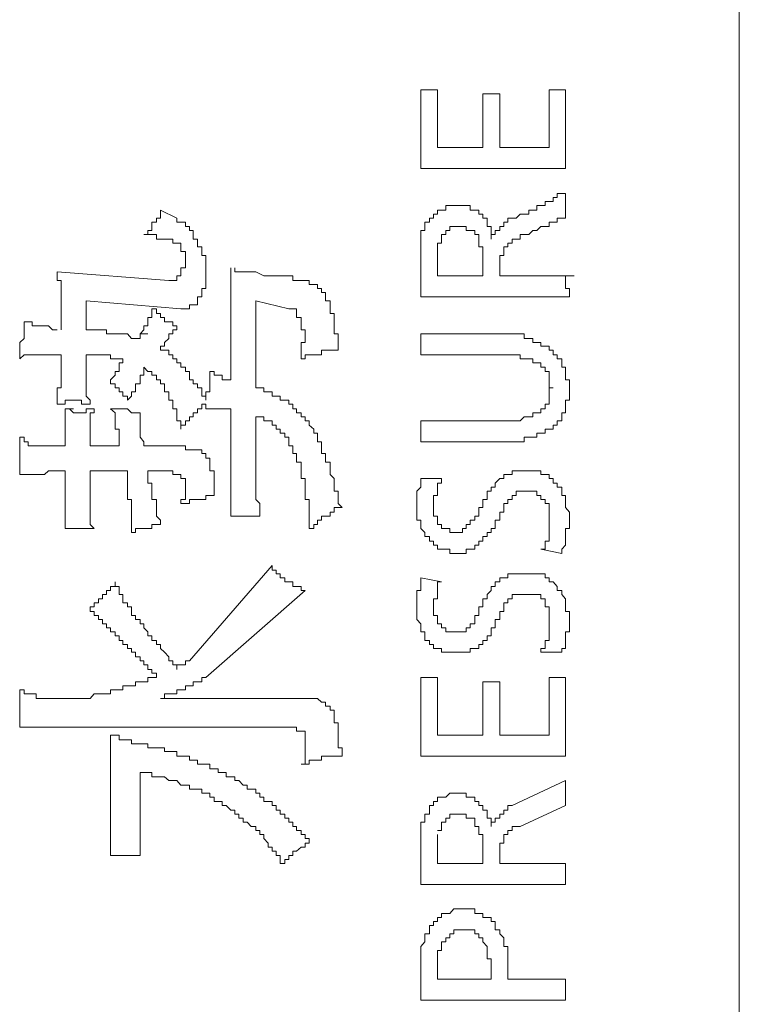
# Model space of a CAD drawing. Units: inches. Extents: x -797 to 1412, y -1307 to 265.
# Drawn here: x -605 to -594, y -595 to -581 of the extents above; entities that cross this region are included whole.
import ezdxf

# ---------------------------------------------------------------- set-up
doc = ezdxf.new("R2010")
doc.units = ezdxf.units.IN
doc.header["$MEASUREMENT"] = 0
doc.layers.add('图层 1', color=7, linetype='Continuous')

msp = doc.modelspace()

# ---------------------------------------------------------------- linework, layer by layer
at = {"layer": '图层 1', "color": 7, "lineweight": 9}
for points in [[(-594.106, -610.307), (-594.106, -386.364)], [(-598.944, -581.582), (-598.693, -581.582)], [(-598.944, -582.781), (-598.944, -581.582)], [(-598.693, -581.582), (-598.693, -582.462)], [(-598.004, -582.462), (-598.004, -581.643)], [(-598.004, -581.643), (-597.745, -581.643)], [(-597.745, -581.643), (-597.745, -582.462)], [(-596.995, -581.582), (-596.745, -581.582)], [(-596.995, -582.462), (-596.995, -581.582)], [(-596.745, -581.582), (-596.745, -582.781)], [(-598.693, -582.462), (-598.004, -582.462)], [(-597.745, -582.462), (-596.995, -582.462)], [(-596.745, -582.781), (-598.944, -582.781)], [(-597.124, -583.341), (-597.055, -583.341), (-597.055, -583.281), (-596.995, -583.281), (-596.934, -583.281), (-596.934, -583.221), (-596.874, -583.221), (-596.874, -583.16), (-596.805, -583.16)], [(-596.745, -583.16), (-596.805, -583.16)], [(-596.745, -583.531), (-596.745, -583.16)], [(-603.152, -583.781), (-603.091, -583.781), (-603.091, -583.721), (-603.031, -583.721), (-603.031, -583.661), (-603.031, -583.592), (-602.962, -583.592), (-602.962, -583.531), (-602.902, -583.531), (-602.902, -583.471), (-602.902, -583.41)], [(-602.652, -583.531), (-602.902, -583.41)], [(-598.504, -583.341), (-598.564, -583.341), (-598.564, -583.41), (-598.633, -583.41), (-598.693, -583.41), (-598.693, -583.471)], [(-598.504, -583.341), (-598.374, -583.341)], [(-598.443, -583.341), (-598.504, -583.341)], [(-598.374, -583.341), (-598.443, -583.341)], [(-598.314, -583.341), (-598.374, -583.341)], [(-598.254, -583.341), (-598.314, -583.341)], [(-598.193, -583.41), (-598.193, -583.341), (-598.254, -583.341)], [(-598.064, -583.471), (-598.064, -583.41), (-598.124, -583.41), (-598.193, -583.41)], [(-597.305, -583.471), (-597.305, -583.41), (-597.245, -583.41), (-597.184, -583.41), (-597.184, -583.341), (-597.124, -583.341)], [(-602.272, -584.73), (-602.272, -584.661), (-602.272, -584.6), (-602.212, -584.6), (-602.212, -584.54), (-602.212, -584.48), (-602.212, -584.411), (-602.212, -584.35), (-602.212, -584.29), (-602.212, -584.221), (-602.212, -584.161), (-602.212, -584.1), (-602.272, -584.1), (-602.272, -584.04), (-602.272, -583.971), (-602.341, -583.971), (-602.341, -583.911), (-602.341, -583.85), (-602.402, -583.85), (-602.402, -583.781), (-602.402, -583.721), (-602.462, -583.721), (-602.462, -583.661), (-602.522, -583.661), (-602.522, -583.592), (-602.591, -583.592), (-602.652, -583.592), (-602.652, -583.531)], [(-598.814, -583.592), (-598.883, -583.592), (-598.883, -583.661), (-598.883, -583.721), (-598.944, -583.721), (-598.944, -583.781)], [(-598.693, -583.471), (-598.754, -583.471), (-598.754, -583.531), (-598.814, -583.531), (-598.814, -583.592)], [(-597.935, -583.592), (-597.935, -583.531), (-598.004, -583.531), (-598.004, -583.471), (-598.064, -583.471)], [(-597.874, -583.721), (-597.874, -583.661), (-597.935, -583.661), (-597.935, -583.592)], [(-597.555, -583.531), (-597.624, -583.531), (-597.624, -583.592), (-597.685, -583.592), (-597.685, -583.661), (-597.745, -583.661)], [(-597.305, -583.471), (-597.374, -583.471), (-597.434, -583.471), (-597.495, -583.531), (-597.555, -583.531)], [(-596.745, -583.531), (-596.805, -583.531), (-596.874, -583.531), (-596.874, -583.592), (-596.934, -583.592), (-596.995, -583.592), (-596.995, -583.661), (-597.055, -583.661), (-597.124, -583.661)], [(-598.504, -583.721), (-598.564, -583.721), (-598.564, -583.781)], [(-598.443, -583.661), (-598.504, -583.661), (-598.504, -583.721)], [(-598.374, -583.661), (-598.443, -583.661)], [(-598.193, -583.721), (-598.254, -583.721), (-598.254, -583.661), (-598.314, -583.661), (-598.374, -583.661)], [(-598.064, -583.85), (-598.064, -583.781), (-598.124, -583.781), (-598.124, -583.721), (-598.193, -583.721)], [(-597.745, -583.661), (-597.745, -583.721), (-597.814, -583.721), (-597.814, -583.781), (-597.874, -583.781), (-597.874, -583.85)], [(-597.874, -583.85), (-597.874, -583.781), (-597.874, -583.721)], [(-597.434, -583.85), (-597.434, -583.781), (-597.374, -583.781), (-597.305, -583.781), (-597.245, -583.721), (-597.184, -583.721), (-597.124, -583.661)], [(-602.652, -583.911), (-602.712, -583.911), (-602.712, -583.85), (-602.772, -583.85), (-602.841, -583.85), (-602.902, -583.85), (-602.962, -583.85), (-602.962, -583.781), (-603.031, -583.781), (-603.091, -583.781), (-603.152, -583.781)], [(-598.944, -583.781), (-598.944, -583.85), (-598.944, -583.911), (-598.944, -583.971)], [(-598.633, -583.85), (-598.633, -583.911), (-598.693, -583.911)], [(-598.564, -583.781), (-598.633, -583.781), (-598.633, -583.85)], [(-598.004, -584.04), (-598.004, -583.971), (-598.064, -583.971), (-598.064, -583.911), (-598.064, -583.85)], [(-597.434, -583.85), (-597.495, -583.85), (-597.555, -583.85), (-597.555, -583.911), (-597.624, -583.911)], [(-602.772, -584.48), (-602.712, -584.48), (-602.652, -584.48), (-602.652, -584.411), (-602.591, -584.411), (-602.591, -584.35), (-602.591, -584.29), (-602.522, -584.29), (-602.522, -584.221), (-602.522, -584.161), (-602.522, -584.1), (-602.522, -584.04), (-602.591, -584.04), (-602.591, -583.971), (-602.591, -583.911), (-602.652, -583.911)], [(-598.944, -583.971), (-598.944, -584.04), (-598.944, -584.1)], [(-598.693, -583.911), (-598.693, -583.971), (-598.693, -584.04)], [(-598.693, -584.04), (-598.693, -584.1), (-598.693, -584.161)], [(-598.004, -584.29), (-598.004, -584.221), (-598.004, -584.161), (-598.004, -584.1), (-598.004, -584.04)], [(-597.624, -583.911), (-597.624, -583.971), (-597.685, -583.971), (-597.685, -584.04)], [(-597.685, -584.04), (-597.685, -584.1)], [(-598.944, -584.1), (-598.944, -584.161), (-598.944, -584.221)], [(-598.693, -584.161), (-598.693, -584.221), (-598.693, -584.29)], [(-597.685, -584.1), (-597.745, -584.1), (-597.745, -584.161)], [(-597.745, -584.161), (-597.745, -584.221)], [(-601.832, -584.79), (-601.832, -584.73), (-601.832, -584.661), (-601.832, -584.6), (-601.832, -584.54), (-601.832, -584.48), (-601.832, -584.411), (-601.832, -584.35), (-601.832, -584.29)], [(-601.772, -584.35), (-601.772, -584.29)], [(-598.944, -584.221), (-598.944, -584.29)], [(-598.944, -584.29), (-598.944, -584.73)], [(-598.693, -584.411), (-598.693, -584.29)], [(-598.004, -584.29), (-598.004, -584.411)], [(-597.745, -584.221), (-597.745, -584.29)], [(-597.745, -584.35), (-597.745, -584.29)], [(-602.772, -584.48), (-604.471, -584.35)], [(-604.411, -584.73), (-604.411, -584.661), (-604.411, -584.6), (-604.411, -584.54), (-604.411, -584.48), (-604.471, -584.48), (-604.471, -584.411), (-604.471, -584.35)], [(-601.712, -584.35), (-601.772, -584.35)], [(-601.643, -584.35), (-601.712, -584.35)], [(-601.522, -584.35), (-601.643, -584.35)], [(-601.453, -584.35), (-601.522, -584.35)], [(-601.332, -584.411), (-601.453, -584.35)], [(-601.203, -584.411), (-601.332, -584.411)], [(-601.013, -584.411), (-601.203, -584.411)], [(-600.703, -584.48), (-600.763, -584.48), (-600.832, -584.48), (-600.892, -584.48), (-600.892, -584.411), (-600.953, -584.411), (-601.013, -584.411)], [(-600.392, -584.73), (-600.392, -584.661), (-600.453, -584.661), (-600.453, -584.6), (-600.513, -584.6), (-600.513, -584.54), (-600.573, -584.54), (-600.642, -584.54), (-600.642, -584.48), (-600.703, -584.48)], [(-598.004, -584.411), (-598.693, -584.411)], [(-597.745, -584.35), (-597.745, -584.411)], [(-597.685, -584.411), (-597.745, -584.411)], [(-597.685, -584.411), (-597.624, -584.411)], [(-597.124, -584.411), (-597.624, -584.411)], [(-596.874, -584.411), (-597.124, -584.411)], [(-596.874, -584.411), (-596.805, -584.411)], [(-596.745, -584.411), (-596.805, -584.411)], [(-596.745, -584.411), (-596.615, -584.411)], [(-596.745, -584.48), (-596.745, -584.411)], [(-596.745, -584.48), (-596.745, -584.54), (-596.745, -584.6), (-596.684, -584.6)], [(-596.745, -584.73), (-596.684, -584.73), (-596.684, -584.661), (-596.684, -584.6)], [(-604.411, -584.73), (-604.411, -585.23)], [(-604.031, -585.23), (-604.031, -584.79)], [(-604.031, -584.79), (-602.591, -584.911)], [(-602.591, -584.911), (-602.522, -584.911), (-602.462, -584.911), (-602.462, -584.851), (-602.402, -584.851), (-602.341, -584.851), (-602.341, -584.79), (-602.341, -584.73), (-602.272, -584.73)], [(-601.832, -584.79), (-601.832, -585.989)], [(-601.453, -586.11), (-601.453, -584.79)], [(-601.453, -584.79), (-600.953, -584.911)], [(-600.203, -585.54), (-600.203, -585.48), (-600.203, -585.42), (-600.203, -585.359), (-600.203, -585.29), (-600.263, -585.29), (-600.263, -585.23), (-600.263, -585.17), (-600.263, -585.109), (-600.263, -585.04), (-600.263, -584.98), (-600.323, -584.98), (-600.323, -584.911), (-600.323, -584.851), (-600.323, -584.79), (-600.392, -584.79), (-600.392, -584.73)], [(-598.944, -584.73), (-598.883, -584.73)], [(-598.883, -584.73), (-597.055, -584.73)], [(-597.055, -584.73), (-596.995, -584.73), (-596.934, -584.73)], [(-596.745, -584.73), (-596.805, -584.73), (-596.874, -584.73), (-596.934, -584.73)], [(-603.031, -585.04), (-603.031, -584.98), (-603.031, -584.911), (-602.962, -584.911)], [(-602.962, -584.911), (-602.962, -584.98), (-602.902, -584.98), (-602.902, -585.04), (-602.841, -585.04), (-602.841, -585.109), (-602.772, -585.109), (-602.712, -585.109), (-602.712, -585.17), (-602.652, -585.17)], [(-600.763, -585.04), (-600.832, -585.04), (-600.832, -584.98), (-600.832, -584.911), (-600.892, -584.911), (-600.953, -584.911)], [(-603.152, -585.17), (-603.091, -585.17), (-603.091, -585.109), (-603.091, -585.04), (-603.031, -585.04)], [(-600.703, -585.359), (-600.703, -585.29), (-600.703, -585.23), (-600.763, -585.23), (-600.763, -585.17), (-600.763, -585.109), (-600.763, -585.04)], [(-605.04, -585.67), (-605.04, -585.609), (-605.04, -585.54), (-605.04, -585.48), (-605.04, -585.42), (-604.971, -585.359), (-604.971, -585.29), (-604.971, -585.23), (-604.971, -585.17), (-604.971, -585.109)], [(-604.971, -585.109), (-604.911, -585.109), (-604.851, -585.109), (-604.851, -585.17), (-604.79, -585.17), (-604.721, -585.17), (-604.661, -585.17), (-604.601, -585.17), (-604.54, -585.23), (-604.471, -585.23)], [(-603.531, -585.29), (-603.592, -585.29), (-603.661, -585.29), (-603.721, -585.29), (-603.721, -585.23), (-603.781, -585.23), (-603.842, -585.23), (-603.911, -585.23), (-603.971, -585.23), (-604.031, -585.23)], [(-603.212, -585.29), (-603.152, -585.23)], [(-603.152, -585.23), (-603.152, -585.17)], [(-602.652, -585.17), (-602.652, -585.23), (-602.712, -585.23), (-602.712, -585.29), (-602.772, -585.29), (-602.772, -585.359), (-602.841, -585.42), (-602.841, -585.48), (-602.902, -585.48)], [(-603.212, -585.359), (-603.281, -585.359), (-603.342, -585.359), (-603.402, -585.29), (-603.471, -585.29), (-603.531, -585.29)], [(-603.212, -585.29), (-603.091, -585.29)], [(-603.212, -585.359), (-603.212, -585.29)], [(-600.763, -585.67), (-600.763, -585.609), (-600.763, -585.54), (-600.763, -585.48), (-600.763, -585.42), (-600.703, -585.42), (-600.703, -585.359)], [(-597.745, -585.29), (-598.944, -585.29)], [(-598.944, -585.29), (-598.944, -585.609)], [(-596.995, -585.48), (-597.055, -585.48), (-597.124, -585.48), (-597.124, -585.42), (-597.184, -585.42), (-597.245, -585.42), (-597.245, -585.359), (-597.305, -585.359), (-597.374, -585.359), (-597.374, -585.29), (-597.434, -585.29), (-597.495, -585.29), (-597.555, -585.29), (-597.624, -585.29), (-597.685, -585.29), (-597.745, -585.29)], [(-602.652, -585.73), (-602.652, -585.67), (-602.712, -585.67), (-602.712, -585.609), (-602.772, -585.609), (-602.772, -585.54), (-602.841, -585.54), (-602.902, -585.54), (-602.902, -585.48)], [(-600.203, -585.54), (-600.263, -585.54), (-600.323, -585.54), (-600.392, -585.54), (-600.453, -585.54), (-600.453, -585.609), (-600.513, -585.609), (-600.573, -585.609), (-600.642, -585.609), (-600.703, -585.609), (-600.703, -585.67), (-600.763, -585.67)], [(-596.684, -586.11), (-596.684, -586.049), (-596.684, -585.989), (-596.745, -585.989), (-596.745, -585.92), (-596.745, -585.86), (-596.745, -585.799), (-596.805, -585.799), (-596.805, -585.73), (-596.805, -585.67), (-596.874, -585.67), (-596.874, -585.609), (-596.934, -585.609), (-596.934, -585.54), (-596.995, -585.54), (-596.995, -585.48)], [(-604.411, -585.609), (-604.471, -585.609), (-604.54, -585.609), (-604.601, -585.609), (-604.661, -585.609), (-604.721, -585.609), (-604.79, -585.609), (-604.851, -585.609), (-604.911, -585.609), (-604.971, -585.609), (-605.04, -585.67)], [(-604.411, -585.609), (-604.411, -585.73)], [(-603.471, -585.67), (-603.531, -585.67), (-603.592, -585.67), (-603.661, -585.67), (-603.661, -585.609), (-603.721, -585.609), (-603.781, -585.609), (-603.842, -585.609), (-603.911, -585.609), (-603.971, -585.609), (-604.031, -585.609)], [(-604.031, -585.609), (-604.031, -585.67), (-604.031, -585.73), (-604.031, -585.799), (-604.031, -585.86), (-604.031, -585.92), (-604.031, -585.989), (-604.031, -586.049), (-604.031, -586.11), (-604.031, -586.17), (-604.031, -586.239), (-603.971, -586.299), (-603.971, -586.36)], [(-603.471, -585.67), (-603.471, -585.73), (-603.531, -585.73), (-603.531, -585.799), (-603.531, -585.86)], [(-598.944, -585.609), (-597.745, -585.609)], [(-597.245, -585.73), (-597.245, -585.67), (-597.305, -585.67), (-597.374, -585.67), (-597.434, -585.67), (-597.434, -585.609), (-597.495, -585.609), (-597.555, -585.609), (-597.624, -585.609), (-597.685, -585.609), (-597.745, -585.609)], [(-604.471, -586.36), (-604.471, -586.299), (-604.471, -586.239), (-604.471, -586.17), (-604.471, -586.11), (-604.411, -586.11), (-604.411, -586.049), (-604.411, -585.989), (-604.411, -585.92), (-604.411, -585.86), (-604.411, -585.799), (-604.411, -585.73)], [(-603.152, -585.799), (-603.152, -585.86), (-603.152, -585.92), (-603.212, -585.92), (-603.212, -585.989), (-603.212, -586.049), (-603.281, -586.049)], [(-602.841, -586.11), (-602.841, -586.049), (-602.902, -586.049), (-602.902, -585.989), (-602.962, -585.989), (-602.962, -585.92), (-603.031, -585.92), (-603.031, -585.86), (-603.091, -585.86), (-603.152, -585.799)], [(-602.212, -586.299), (-602.212, -586.239), (-602.272, -586.239), (-602.272, -586.17), (-602.272, -586.11), (-602.341, -586.11), (-602.341, -586.049), (-602.402, -586.049), (-602.402, -585.989), (-602.462, -585.989), (-602.462, -585.92), (-602.462, -585.86), (-602.522, -585.86), (-602.522, -585.799), (-602.591, -585.799), (-602.591, -585.73), (-602.652, -585.73)], [(-596.934, -586.11), (-596.995, -586.11), (-596.995, -586.049), (-596.995, -585.989), (-596.995, -585.92), (-596.995, -585.86), (-597.055, -585.86), (-597.055, -585.799), (-597.124, -585.799), (-597.124, -585.73), (-597.184, -585.73), (-597.245, -585.73)], [(-603.661, -586.049), (-603.661, -585.989), (-603.592, -585.92), (-603.592, -585.86), (-603.531, -585.86)], [(-602.212, -586.299), (-602.212, -586.239), (-602.212, -586.17), (-602.152, -586.17), (-602.152, -586.11), (-602.152, -586.049), (-602.152, -585.989), (-602.152, -585.92), (-602.152, -585.86)], [(-602.152, -585.86), (-602.083, -585.86), (-602.083, -585.92), (-602.022, -585.92), (-601.962, -585.92), (-601.962, -585.989), (-601.901, -585.989), (-601.832, -585.989)], [(-603.402, -586.299), (-603.402, -586.239), (-603.471, -586.239), (-603.471, -586.17), (-603.531, -586.17), (-603.531, -586.11), (-603.592, -586.11), (-603.592, -586.049), (-603.661, -586.049)], [(-603.281, -586.049), (-603.281, -586.11), (-603.281, -586.17), (-603.342, -586.17), (-603.342, -586.239), (-603.402, -586.299)], [(-602.591, -586.739), (-602.591, -586.679), (-602.591, -586.61), (-602.652, -586.61), (-602.652, -586.549), (-602.652, -586.489), (-602.652, -586.429), (-602.712, -586.429), (-602.712, -586.36), (-602.712, -586.299), (-602.772, -586.299), (-602.772, -586.239), (-602.772, -586.17), (-602.841, -586.17), (-602.841, -586.11)], [(-601.013, -586.299), (-601.082, -586.299), (-601.082, -586.239), (-601.143, -586.239), (-601.203, -586.239), (-601.203, -586.17), (-601.263, -586.17), (-601.332, -586.17), (-601.332, -586.11), (-601.393, -586.11), (-601.453, -586.11)], [(-597.245, -586.489), (-597.184, -586.489), (-597.124, -586.489), (-597.124, -586.429), (-597.055, -586.429), (-597.055, -586.36), (-596.995, -586.36), (-596.995, -586.299), (-596.995, -586.239), (-596.995, -586.17), (-596.995, -586.11), (-596.934, -586.11)], [(-596.684, -586.17), (-596.684, -586.11)], [(-596.745, -586.299), (-596.684, -586.299), (-596.684, -586.239), (-596.684, -586.17)], [(-604.031, -586.36), (-604.1, -586.36), (-604.1, -586.299), (-604.161, -586.299), (-604.221, -586.299), (-604.282, -586.299), (-604.35, -586.299), (-604.35, -586.36), (-604.411, -586.36), (-604.471, -586.36)], [(-604.35, -586.429), (-604.282, -586.429), (-604.221, -586.489), (-604.161, -586.489), (-604.1, -586.489), (-604.031, -586.489), (-604.031, -586.429), (-603.971, -586.429), (-603.911, -586.429)], [(-604.35, -586.739), (-604.35, -586.679), (-604.35, -586.61), (-604.35, -586.549), (-604.35, -586.489), (-604.35, -586.429)], [(-604.35, -586.429), (-604.221, -586.429)], [(-603.971, -586.36), (-604.031, -586.36)], [(-603.911, -586.429), (-603.911, -586.489), (-603.971, -586.489), (-603.971, -586.549), (-603.971, -586.61), (-603.971, -586.679), (-603.971, -586.739), (-603.971, -586.799)], [(-603.531, -586.989), (-603.531, -586.929), (-603.531, -586.86), (-603.531, -586.799), (-603.531, -586.739), (-603.592, -586.739), (-603.592, -586.679), (-603.592, -586.61), (-603.592, -586.549), (-603.592, -586.489), (-603.661, -586.429)], [(-603.661, -586.429), (-603.592, -586.429), (-603.531, -586.429), (-603.471, -586.429), (-603.402, -586.429), (-603.342, -586.489), (-603.281, -586.489)], [(-602.212, -586.36), (-602.272, -586.36), (-602.272, -586.429), (-602.341, -586.429), (-602.341, -586.489), (-602.402, -586.489), (-602.402, -586.549), (-602.462, -586.549), (-602.462, -586.61), (-602.522, -586.61), (-602.522, -586.679), (-602.591, -586.679), (-602.591, -586.739)], [(-602.212, -586.429), (-602.212, -586.36)], [(-601.832, -586.429), (-601.901, -586.429), (-601.962, -586.429), (-602.022, -586.429), (-602.083, -586.429), (-602.152, -586.429), (-602.212, -586.429)], [(-601.832, -586.429), (-601.832, -587.748)], [(-600.513, -586.86), (-600.513, -586.799), (-600.573, -586.799), (-600.573, -586.739), (-600.642, -586.679), (-600.642, -586.61), (-600.703, -586.61), (-600.703, -586.549), (-600.763, -586.549), (-600.763, -586.489), (-600.832, -586.489), (-600.832, -586.429), (-600.892, -586.429), (-600.892, -586.36), (-600.953, -586.36), (-600.953, -586.299), (-601.013, -586.299)], [(-597.055, -586.799), (-597.055, -586.739), (-596.995, -586.739), (-596.934, -586.739), (-596.934, -586.679), (-596.874, -586.679), (-596.874, -586.61), (-596.805, -586.61), (-596.805, -586.549), (-596.805, -586.489), (-596.745, -586.489), (-596.745, -586.429), (-596.745, -586.36), (-596.745, -586.299)], [(-603.212, -586.489), (-603.281, -586.489)], [(-603.212, -586.549), (-603.212, -586.489)], [(-603.212, -586.61), (-603.212, -586.549)], [(-601.453, -587.619), (-601.453, -586.549)], [(-601.143, -586.679), (-601.203, -586.679), (-601.203, -586.61), (-601.263, -586.61), (-601.332, -586.61), (-601.332, -586.549), (-601.393, -586.549), (-601.453, -586.549)], [(-597.745, -586.61), (-597.685, -586.61), (-597.624, -586.61), (-597.555, -586.61), (-597.495, -586.61), (-597.434, -586.61), (-597.374, -586.549), (-597.305, -586.549), (-597.245, -586.549), (-597.245, -586.489)], [(-603.212, -586.679), (-603.212, -586.61)], [(-603.212, -586.739), (-603.212, -586.679)], [(-600.763, -587.308), (-600.763, -587.239), (-600.832, -587.239), (-600.832, -587.179), (-600.832, -587.11), (-600.892, -587.11), (-600.892, -587.05), (-600.892, -586.989), (-600.953, -586.989), (-600.953, -586.929), (-600.953, -586.86), (-601.013, -586.86), (-601.013, -586.799), (-601.082, -586.799), (-601.082, -586.739), (-601.143, -586.739), (-601.143, -586.679)], [(-597.745, -586.61), (-598.944, -586.61)], [(-598.944, -586.61), (-598.944, -586.929)], [(-605.04, -586.86), (-604.971, -586.86), (-604.971, -586.929), (-604.911, -586.929), (-604.911, -586.989), (-604.851, -586.989), (-604.79, -586.989), (-604.721, -586.989), (-604.661, -586.989), (-604.601, -586.989)], [(-605.04, -587.429), (-605.04, -587.369), (-605.04, -587.308), (-605.04, -587.239), (-605.04, -587.179), (-605.04, -587.11), (-605.04, -587.05), (-605.04, -586.989), (-605.04, -586.929), (-605.04, -586.86)], [(-604.35, -586.739), (-604.35, -586.989)], [(-603.971, -586.989), (-603.971, -586.799)], [(-603.212, -586.799), (-603.212, -586.739)], [(-603.212, -586.86), (-603.212, -586.799)], [(-603.152, -586.929), (-603.212, -586.86)], [(-600.142, -587.929), (-600.203, -587.869), (-600.203, -587.808), (-600.203, -587.748), (-600.203, -587.679), (-600.263, -587.679), (-600.263, -587.619), (-600.263, -587.558), (-600.263, -587.489), (-600.323, -587.429), (-600.323, -587.369), (-600.323, -587.308), (-600.323, -587.239), (-600.392, -587.239), (-600.392, -587.179), (-600.392, -587.11), (-600.453, -587.11), (-600.453, -587.05), (-600.453, -586.989), (-600.453, -586.929), (-600.513, -586.929), (-600.513, -586.86)], [(-597.745, -586.929), (-597.685, -586.929), (-597.624, -586.929), (-597.555, -586.929), (-597.495, -586.929), (-597.434, -586.929), (-597.374, -586.929), (-597.374, -586.86), (-597.305, -586.86), (-597.245, -586.86), (-597.184, -586.86), (-597.184, -586.799), (-597.124, -586.799), (-597.055, -586.799)], [(-604.35, -586.989), (-604.601, -586.989)], [(-603.531, -586.989), (-603.971, -586.989)], [(-603.152, -586.989), (-603.152, -586.929)], [(-602.522, -586.989), (-603.152, -586.989)], [(-603.152, -586.989), (-603.031, -586.989)], [(-602.272, -587.05), (-602.341, -587.05), (-602.402, -587.05), (-602.462, -587.05), (-602.522, -587.05), (-602.522, -586.989)], [(-598.944, -586.929), (-597.745, -586.929)], [(-602.152, -587.179), (-602.212, -587.179), (-602.212, -587.11), (-602.272, -587.11), (-602.272, -587.05)], [(-602.083, -587.748), (-602.083, -587.679), (-602.083, -587.619), (-602.083, -587.558), (-602.083, -587.489), (-602.083, -587.429), (-602.083, -587.369), (-602.152, -587.369), (-602.152, -587.308), (-602.152, -587.239), (-602.152, -587.179)], [(-600.642, -588.248), (-600.642, -588.188), (-600.642, -588.119), (-600.642, -588.058), (-600.642, -587.998), (-600.642, -587.929), (-600.642, -587.869), (-600.642, -587.808), (-600.703, -587.808), (-600.703, -587.748), (-600.703, -587.679), (-600.703, -587.619), (-600.703, -587.558), (-600.703, -587.489), (-600.763, -587.489), (-600.763, -587.429), (-600.763, -587.369), (-600.763, -587.308)], [(-604.601, -587.369), (-604.661, -587.429), (-604.721, -587.429), (-604.79, -587.429), (-604.851, -587.429), (-604.911, -587.429), (-604.971, -587.429), (-605.04, -587.429)], [(-604.601, -587.369), (-604.35, -587.369)], [(-604.35, -587.369), (-604.35, -587.998)], [(-603.971, -587.369), (-603.402, -587.369)], [(-603.971, -587.929), (-603.971, -587.369)], [(-603.342, -588.309), (-603.342, -588.248), (-603.342, -588.188), (-603.342, -588.119), (-603.342, -588.058), (-603.342, -587.998), (-603.342, -587.929), (-603.342, -587.869), (-603.342, -587.808), (-603.402, -587.808), (-603.402, -587.748), (-603.402, -587.679), (-603.402, -587.619), (-603.402, -587.558), (-603.402, -587.489), (-603.402, -587.429), (-603.402, -587.369)], [(-603.091, -587.369), (-602.712, -587.369)], [(-603.091, -587.369), (-603.091, -587.429), (-603.091, -587.489), (-603.091, -587.558), (-603.031, -587.558), (-603.031, -587.619), (-603.031, -587.679), (-603.031, -587.748), (-603.031, -587.808), (-602.962, -587.808), (-602.962, -587.869), (-602.962, -587.929), (-602.962, -587.998), (-602.962, -588.058), (-602.902, -588.119), (-602.902, -588.188)], [(-602.652, -587.429), (-602.712, -587.429), (-602.712, -587.369)], [(-602.591, -587.489), (-602.591, -587.429), (-602.652, -587.429)], [(-597.685, -587.429), (-597.685, -587.489), (-597.745, -587.489), (-597.814, -587.558)], [(-597.555, -587.369), (-597.555, -587.429), (-597.624, -587.429), (-597.685, -587.429)], [(-597.434, -587.369), (-597.495, -587.369), (-597.555, -587.369)], [(-597.374, -587.369), (-597.434, -587.369)], [(-597.124, -587.369), (-597.184, -587.369), (-597.245, -587.369), (-597.305, -587.369), (-597.374, -587.369)], [(-596.934, -587.489), (-596.995, -587.489), (-596.995, -587.429), (-597.055, -587.429), (-597.124, -587.429), (-597.124, -587.369)], [(-602.522, -587.489), (-602.591, -587.489)], [(-602.591, -587.869), (-602.591, -587.808), (-602.522, -587.808), (-602.522, -587.748), (-602.522, -587.679), (-602.522, -587.619), (-602.522, -587.558)], [(-602.522, -587.558), (-602.522, -587.489)], [(-601.453, -587.619), (-601.453, -587.679), (-601.453, -587.748), (-601.453, -587.808), (-601.393, -587.869), (-601.393, -587.929), (-601.393, -587.998), (-601.393, -588.058)], [(-598.944, -587.489), (-598.944, -587.558), (-598.944, -587.619), (-599.004, -587.679), (-599.004, -587.748), (-599.004, -587.808), (-599.004, -587.869), (-599.004, -587.929)], [(-598.633, -587.489), (-598.944, -587.489)], [(-598.633, -587.489), (-598.633, -587.558), (-598.693, -587.558), (-598.693, -587.619), (-598.693, -587.679), (-598.693, -587.748), (-598.754, -587.748), (-598.754, -587.808), (-598.754, -587.869), (-598.754, -587.929)], [(-597.814, -587.558), (-597.814, -587.619), (-597.874, -587.619), (-597.874, -587.679), (-597.935, -587.679)], [(-596.805, -587.679), (-596.805, -587.619), (-596.874, -587.619), (-596.874, -587.558), (-596.934, -587.558), (-596.934, -587.489)], [(-602.083, -587.748), (-602.152, -587.748), (-602.212, -587.748), (-602.212, -587.808), (-602.272, -587.808), (-602.341, -587.808), (-602.402, -587.808), (-602.462, -587.808), (-602.462, -587.869), (-602.522, -587.869), (-602.591, -587.869)], [(-601.832, -588.058), (-601.832, -587.998), (-601.832, -587.929), (-601.832, -587.869), (-601.832, -587.808), (-601.832, -587.748)], [(-597.935, -587.679), (-597.935, -587.748), (-597.935, -587.808), (-598.004, -587.808), (-598.004, -587.869)], [(-597.434, -587.679), (-597.495, -587.679), (-597.495, -587.748), (-597.555, -587.748), (-597.555, -587.808), (-597.624, -587.808), (-597.624, -587.869)], [(-597.374, -587.679), (-597.434, -587.679)], [(-597.305, -587.679), (-597.374, -587.679)], [(-597.055, -587.808), (-597.124, -587.808), (-597.124, -587.748), (-597.184, -587.748), (-597.184, -587.679), (-597.245, -587.679), (-597.305, -587.679)], [(-596.745, -587.869), (-596.745, -587.808), (-596.745, -587.748), (-596.805, -587.748), (-596.805, -587.679)], [(-603.971, -587.929), (-603.971, -587.998), (-603.971, -588.058), (-603.971, -588.119), (-603.971, -588.188), (-603.911, -588.248)], [(-600.142, -587.929), (-600.203, -587.929), (-600.263, -587.929), (-600.263, -587.998), (-600.323, -587.998), (-600.323, -588.058), (-600.392, -588.058), (-600.453, -588.058), (-600.453, -588.119), (-600.513, -588.119), (-600.513, -588.188), (-600.573, -588.188), (-600.573, -588.248), (-600.642, -588.248)], [(-599.004, -587.929), (-599.004, -587.998), (-599.004, -588.058), (-599.004, -588.119), (-598.944, -588.119), (-598.944, -588.188), (-598.944, -588.248), (-598.883, -588.309), (-598.883, -588.369), (-598.814, -588.369)], [(-598.754, -587.929), (-598.754, -587.998), (-598.754, -588.058), (-598.693, -588.058), (-598.693, -588.119), (-598.693, -588.188), (-598.633, -588.188)], [(-598.193, -588.188), (-598.193, -588.119), (-598.124, -588.119), (-598.124, -588.058), (-598.064, -588.058), (-598.064, -587.998), (-598.064, -587.929), (-598.004, -587.929), (-598.004, -587.869)], [(-597.624, -587.869), (-597.685, -587.869), (-597.685, -587.929), (-597.685, -587.998), (-597.745, -587.998), (-597.745, -588.058), (-597.745, -588.119)], [(-596.995, -588.119), (-596.995, -588.058), (-596.995, -587.998), (-596.995, -587.929), (-596.995, -587.869), (-597.055, -587.869), (-597.055, -587.808)], [(-596.745, -587.929), (-596.745, -587.869)], [(-596.684, -587.998), (-596.745, -587.929)], [(-604.35, -588.248), (-604.35, -588.188), (-604.35, -588.119), (-604.35, -588.058), (-604.35, -587.998)], [(-601.832, -588.058), (-601.393, -588.058)], [(-596.684, -588.058), (-596.684, -587.998)], [(-596.684, -588.119), (-596.684, -588.058)], [(-602.902, -588.188), (-602.962, -588.188), (-603.031, -588.188), (-603.031, -588.248), (-603.091, -588.248), (-603.152, -588.248), (-603.212, -588.248), (-603.281, -588.248), (-603.281, -588.309), (-603.342, -588.309)], [(-598.633, -588.188), (-598.633, -588.248), (-598.564, -588.248), (-598.504, -588.248), (-598.504, -588.309), (-598.443, -588.309)], [(-598.443, -588.309), (-598.374, -588.309), (-598.314, -588.309), (-598.314, -588.248), (-598.254, -588.248), (-598.254, -588.188), (-598.193, -588.188)], [(-598.064, -588.498), (-598.064, -588.438), (-598.004, -588.438), (-598.004, -588.369), (-597.935, -588.369), (-597.935, -588.309), (-597.874, -588.309), (-597.874, -588.248), (-597.814, -588.248), (-597.814, -588.188)], [(-597.814, -588.188), (-597.814, -588.119)], [(-597.814, -588.119), (-597.745, -588.119)], [(-597.124, -588.559), (-597.055, -588.559), (-597.055, -588.498), (-597.055, -588.438), (-596.995, -588.438), (-596.995, -588.369), (-596.995, -588.309), (-596.995, -588.248), (-596.995, -588.188), (-596.995, -588.119)], [(-596.805, -588.628), (-596.805, -588.559), (-596.745, -588.498), (-596.745, -588.438), (-596.745, -588.369), (-596.745, -588.309), (-596.745, -588.248), (-596.684, -588.248), (-596.684, -588.188), (-596.684, -588.119)], [(-604.35, -588.248), (-603.911, -588.248)], [(-598.814, -588.369), (-598.814, -588.438), (-598.754, -588.438), (-598.754, -588.498), (-598.693, -588.498), (-598.693, -588.559), (-598.633, -588.559), (-598.564, -588.559), (-598.504, -588.559), (-598.504, -588.628), (-598.443, -588.628), (-598.374, -588.628)], [(-598.374, -588.628), (-598.314, -588.628), (-598.254, -588.628), (-598.254, -588.559), (-598.193, -588.559), (-598.124, -588.559), (-598.124, -588.498), (-598.064, -588.498)], [(-597.124, -588.559), (-596.805, -588.628)], [(-602.462, -590.257), (-601.203, -588.809)], [(-601.203, -588.809), (-601.203, -588.878), (-601.143, -588.878), (-601.143, -588.938), (-601.082, -588.938), (-601.082, -588.998), (-601.013, -588.998), (-601.013, -589.059), (-600.953, -589.059), (-600.892, -589.059), (-600.892, -589.128), (-600.832, -589.128), (-600.763, -589.128), (-600.763, -589.188), (-600.703, -589.188)], [(-597.555, -588.938), (-597.624, -588.938), (-597.624, -588.998), (-597.685, -588.998)], [(-597.434, -588.938), (-597.495, -588.938), (-597.555, -588.938)], [(-597.374, -588.938), (-597.434, -588.938)], [(-597.124, -588.938), (-597.184, -588.938), (-597.245, -588.938), (-597.305, -588.938), (-597.374, -588.938)], [(-596.934, -589.059), (-596.995, -589.059), (-596.995, -588.998), (-597.055, -588.998), (-597.055, -588.938), (-597.124, -588.938)], [(-603.971, -589.438), (-603.911, -589.438), (-603.911, -589.378), (-603.842, -589.378), (-603.842, -589.318), (-603.781, -589.318), (-603.781, -589.249), (-603.721, -589.249), (-603.721, -589.188), (-603.661, -589.188), (-603.661, -589.128), (-603.592, -589.128), (-603.592, -589.059)], [(-603.592, -589.059), (-603.592, -589.128), (-603.531, -589.128), (-603.531, -589.188), (-603.531, -589.249), (-603.471, -589.249), (-603.471, -589.318), (-603.471, -589.378), (-603.402, -589.378), (-603.402, -589.438), (-603.342, -589.438), (-603.342, -589.507), (-603.342, -589.568), (-603.281, -589.568), (-603.281, -589.628), (-603.212, -589.628), (-603.212, -589.697), (-603.152, -589.697), (-603.152, -589.757)], [(-598.944, -588.998), (-598.944, -589.059), (-598.944, -589.128), (-598.944, -589.188), (-599.004, -589.188), (-599.004, -589.249), (-599.004, -589.318), (-599.004, -589.378), (-599.004, -589.438)], [(-598.633, -589.059), (-598.944, -588.998)], [(-598.633, -589.059), (-598.693, -589.059), (-598.693, -589.128), (-598.693, -589.188), (-598.693, -589.249), (-598.693, -589.318), (-598.754, -589.318), (-598.754, -589.378), (-598.754, -589.438)], [(-597.814, -589.059), (-597.814, -589.128), (-597.874, -589.128), (-597.874, -589.188), (-597.935, -589.249)], [(-597.685, -588.998), (-597.745, -588.998), (-597.745, -589.059), (-597.814, -589.059)], [(-596.805, -589.188), (-596.874, -589.188), (-596.874, -589.128), (-596.934, -589.059)], [(-600.703, -589.188), (-602.212, -590.508)], [(-597.935, -589.249), (-597.935, -589.318), (-598.004, -589.318), (-598.004, -589.378), (-598.004, -589.438)], [(-597.434, -589.249), (-597.495, -589.249), (-597.555, -589.249), (-597.555, -589.318), (-597.624, -589.318), (-597.624, -589.378)], [(-597.374, -589.249), (-597.434, -589.249)], [(-597.305, -589.249), (-597.374, -589.249)], [(-597.055, -589.378), (-597.055, -589.318), (-597.124, -589.318), (-597.124, -589.249), (-597.184, -589.249), (-597.245, -589.249), (-597.305, -589.249)], [(-596.745, -589.378), (-596.745, -589.318), (-596.805, -589.249), (-596.805, -589.188)], [(-597.624, -589.378), (-597.685, -589.378), (-597.685, -589.438), (-597.685, -589.507), (-597.745, -589.507), (-597.745, -589.568), (-597.745, -589.628)], [(-596.995, -589.628), (-596.995, -589.568), (-596.995, -589.507), (-596.995, -589.438), (-597.055, -589.438), (-597.055, -589.378)], [(-596.745, -589.438), (-596.745, -589.378)], [(-602.962, -590.508), (-602.962, -590.447), (-603.031, -590.447), (-603.031, -590.387), (-603.091, -590.387), (-603.091, -590.318), (-603.152, -590.318), (-603.152, -590.257), (-603.212, -590.257), (-603.212, -590.197), (-603.281, -590.197), (-603.281, -590.128), (-603.342, -590.128), (-603.342, -590.068), (-603.402, -590.068), (-603.402, -590.007), (-603.471, -590.007), (-603.471, -589.947), (-603.531, -589.947), (-603.531, -589.878), (-603.592, -589.878), (-603.592, -589.818), (-603.661, -589.818), (-603.661, -589.757), (-603.721, -589.757), (-603.721, -589.697), (-603.781, -589.697), (-603.781, -589.628), (-603.842, -589.628), (-603.842, -589.568), (-603.911, -589.568), (-603.911, -589.507), (-603.971, -589.507), (-603.971, -589.438)], [(-599.004, -589.438), (-599.004, -589.507), (-599.004, -589.568), (-599.004, -589.628), (-598.944, -589.697), (-598.944, -589.757), (-598.944, -589.818), (-598.883, -589.818), (-598.883, -589.878), (-598.883, -589.947), (-598.814, -589.947)], [(-598.754, -589.438), (-598.754, -589.507), (-598.754, -589.568), (-598.693, -589.568), (-598.693, -589.628), (-598.693, -589.697), (-598.633, -589.697)], [(-598.193, -589.697), (-598.124, -589.697), (-598.124, -589.628), (-598.124, -589.568), (-598.064, -589.568), (-598.064, -589.507), (-598.064, -589.438), (-598.004, -589.438)], [(-596.684, -589.507), (-596.745, -589.507), (-596.745, -589.438)], [(-596.684, -589.568), (-596.684, -589.507)], [(-596.684, -589.628), (-596.684, -589.568)], [(-598.633, -589.697), (-598.633, -589.757), (-598.564, -589.757), (-598.564, -589.818), (-598.504, -589.818), (-598.443, -589.818)], [(-598.443, -589.818), (-598.374, -589.818), (-598.314, -589.818), (-598.254, -589.818), (-598.254, -589.757), (-598.193, -589.757), (-598.193, -589.697)], [(-597.814, -589.697), (-597.814, -589.628), (-597.745, -589.628)], [(-597.814, -589.757), (-597.814, -589.697)], [(-597.124, -590.128), (-597.124, -590.068), (-597.055, -590.068), (-597.055, -590.007), (-597.055, -589.947), (-596.995, -589.947), (-596.995, -589.878), (-596.995, -589.818), (-596.995, -589.757), (-596.995, -589.697), (-596.995, -589.628)], [(-596.805, -590.128), (-596.805, -590.068), (-596.745, -590.068), (-596.745, -590.007), (-596.745, -589.947), (-596.745, -589.878), (-596.745, -589.818), (-596.684, -589.818), (-596.684, -589.757), (-596.684, -589.697), (-596.684, -589.628)], [(-602.652, -590.387), (-602.652, -590.318), (-602.712, -590.318), (-602.712, -590.257), (-602.772, -590.257), (-602.772, -590.197), (-602.841, -590.128), (-602.902, -590.068), (-602.902, -590.007), (-602.962, -590.007), (-602.962, -589.947), (-603.031, -589.947), (-603.031, -589.878), (-603.091, -589.878), (-603.091, -589.818), (-603.152, -589.757)], [(-598.064, -590.007), (-598.004, -590.007), (-598.004, -589.947), (-597.935, -589.947), (-597.935, -589.878), (-597.874, -589.878), (-597.874, -589.818), (-597.874, -589.757), (-597.814, -589.757)], [(-598.814, -589.947), (-598.814, -590.007), (-598.754, -590.007), (-598.754, -590.068), (-598.693, -590.068), (-598.633, -590.068), (-598.633, -590.128), (-598.564, -590.128), (-598.504, -590.128), (-598.443, -590.128), (-598.374, -590.128)], [(-598.374, -590.128), (-598.314, -590.128), (-598.254, -590.128), (-598.193, -590.128), (-598.193, -590.068), (-598.124, -590.068), (-598.064, -590.068), (-598.064, -590.007)], [(-597.124, -590.128), (-596.805, -590.128)], [(-602.652, -590.387), (-602.652, -590.318), (-602.591, -590.318), (-602.522, -590.318), (-602.522, -590.257), (-602.462, -590.257)], [(-604.1, -590.827), (-604.031, -590.827), (-603.971, -590.827), (-603.911, -590.758), (-603.842, -590.758), (-603.781, -590.758), (-603.721, -590.758), (-603.661, -590.758), (-603.661, -590.697), (-603.592, -590.697), (-603.531, -590.697), (-603.471, -590.697), (-603.471, -590.637), (-603.402, -590.637), (-603.342, -590.637), (-603.281, -590.637), (-603.281, -590.577), (-603.212, -590.577), (-603.152, -590.577), (-603.091, -590.577), (-603.091, -590.508), (-603.031, -590.508), (-602.962, -590.508)], [(-602.902, -590.827), (-602.841, -590.827), (-602.841, -590.758), (-602.772, -590.758), (-602.712, -590.758), (-602.652, -590.758), (-602.652, -590.697), (-602.591, -590.697), (-602.522, -590.697), (-602.522, -590.637), (-602.462, -590.637), (-602.402, -590.637), (-602.402, -590.577), (-602.341, -590.577), (-602.272, -590.577), (-602.272, -590.508), (-602.212, -590.508)], [(-598.944, -590.508), (-598.944, -591.706)], [(-598.693, -590.508), (-598.944, -590.508)], [(-598.693, -591.387), (-598.693, -590.508)], [(-597.745, -590.577), (-598.004, -590.577)], [(-598.004, -590.577), (-598.004, -591.387)], [(-597.745, -591.387), (-597.745, -590.577)], [(-596.995, -590.508), (-596.995, -591.387)], [(-596.745, -590.508), (-596.995, -590.508)], [(-596.745, -591.706), (-596.745, -590.508)], [(-605.04, -591.266), (-605.04, -591.197), (-605.04, -591.137), (-605.04, -591.077), (-605.04, -591.008), (-605.04, -590.947), (-605.04, -590.887), (-605.04, -590.827), (-605.04, -590.758), (-605.04, -590.697)], [(-605.04, -590.697), (-604.971, -590.697), (-604.971, -590.758), (-604.911, -590.758), (-604.851, -590.758), (-604.79, -590.758), (-604.79, -590.827), (-604.721, -590.827), (-604.661, -590.827), (-604.601, -590.827)], [(-604.1, -590.827), (-604.601, -590.827)], [(-600.703, -590.827), (-602.902, -590.827)], [(-600.513, -590.827), (-600.573, -590.827), (-600.642, -590.827), (-600.703, -590.827)], [(-600.392, -590.887), (-600.453, -590.887), (-600.513, -590.827)], [(-600.323, -590.947), (-600.392, -590.947), (-600.392, -590.887)], [(-600.263, -591.077), (-600.263, -591.008), (-600.323, -591.008), (-600.323, -590.947)], [(-600.142, -591.706), (-600.142, -591.637), (-600.142, -591.577), (-600.203, -591.577), (-600.203, -591.517), (-600.203, -591.456), (-600.203, -591.387), (-600.203, -591.327), (-600.203, -591.266), (-600.203, -591.197), (-600.263, -591.197), (-600.263, -591.137), (-600.263, -591.077)], [(-604.54, -591.266), (-604.601, -591.266), (-604.661, -591.266), (-604.721, -591.266), (-604.79, -591.266), (-604.851, -591.266), (-604.911, -591.266), (-604.971, -591.266), (-605.04, -591.266)], [(-604.54, -591.266), (-600.953, -591.266)], [(-600.763, -591.327), (-600.832, -591.327), (-600.832, -591.266), (-600.892, -591.266), (-600.953, -591.266)], [(-600.703, -591.517), (-600.703, -591.456), (-600.703, -591.387), (-600.703, -591.327), (-600.763, -591.327)], [(-603.661, -591.387), (-603.592, -591.387), (-603.531, -591.387), (-603.531, -591.456), (-603.471, -591.456), (-603.402, -591.456), (-603.342, -591.456), (-603.342, -591.517), (-603.281, -591.517), (-603.212, -591.517)], [(-603.661, -591.896), (-603.661, -591.827), (-603.661, -591.767), (-603.661, -591.706), (-603.661, -591.637), (-603.661, -591.577), (-603.661, -591.517), (-603.661, -591.456), (-603.661, -591.387)], [(-602.272, -591.827), (-602.341, -591.827), (-602.341, -591.767), (-602.402, -591.767), (-602.462, -591.767), (-602.462, -591.706), (-602.522, -591.706), (-602.591, -591.706), (-602.652, -591.706), (-602.652, -591.637), (-602.712, -591.637), (-602.772, -591.637), (-602.841, -591.637), (-602.841, -591.577), (-602.902, -591.577), (-602.962, -591.577), (-603.031, -591.577), (-603.091, -591.577), (-603.091, -591.517), (-603.152, -591.517), (-603.212, -591.517)], [(-600.763, -591.827), (-600.703, -591.827), (-600.703, -591.767), (-600.703, -591.706), (-600.703, -591.637), (-600.703, -591.577), (-600.703, -591.517)], [(-598.004, -591.387), (-598.693, -591.387)], [(-596.995, -591.387), (-597.745, -591.387)], [(-600.142, -591.706), (-600.203, -591.706), (-600.263, -591.706), (-600.323, -591.706), (-600.392, -591.706), (-600.453, -591.706), (-600.453, -591.767), (-600.513, -591.767), (-600.573, -591.767), (-600.642, -591.767), (-600.642, -591.827), (-600.703, -591.827), (-600.763, -591.827)], [(-598.944, -591.706), (-596.745, -591.706)], [(-603.661, -591.896), (-603.661, -592.646)], [(-603.212, -592.586), (-603.212, -591.956)], [(-602.522, -592.146), (-602.591, -592.146), (-602.652, -592.077), (-602.712, -592.077), (-602.772, -592.077), (-602.841, -592.017), (-602.902, -592.017), (-602.962, -592.017), (-603.031, -592.017), (-603.031, -591.956), (-603.091, -591.956), (-603.152, -591.956), (-603.212, -591.956)], [(-601.453, -592.267), (-601.453, -592.206), (-601.522, -592.206), (-601.582, -592.206), (-601.582, -592.146), (-601.643, -592.146), (-601.712, -592.077), (-601.772, -592.077), (-601.772, -592.017), (-601.832, -592.017), (-601.901, -592.017), (-601.901, -591.956), (-601.962, -591.956), (-602.022, -591.956), (-602.022, -591.896), (-602.083, -591.896), (-602.152, -591.896), (-602.152, -591.827), (-602.212, -591.827), (-602.272, -591.827)], [(-596.745, -592.077), (-597.555, -592.456)], [(-596.745, -592.456), (-596.745, -592.077)], [(-601.901, -592.456), (-601.962, -592.456), (-601.962, -592.396), (-602.022, -592.396), (-602.083, -592.396), (-602.083, -592.327), (-602.152, -592.327), (-602.152, -592.267), (-602.212, -592.267), (-602.272, -592.267), (-602.272, -592.206), (-602.341, -592.206), (-602.402, -592.206), (-602.462, -592.206), (-602.462, -592.146), (-602.522, -592.146)], [(-600.642, -593.026), (-600.642, -592.957), (-600.703, -592.957), (-600.703, -592.896), (-600.763, -592.896), (-600.763, -592.836), (-600.832, -592.836), (-600.832, -592.776), (-600.892, -592.776), (-600.892, -592.707), (-600.953, -592.707), (-600.953, -592.646), (-601.013, -592.646), (-601.013, -592.586), (-601.082, -592.586), (-601.082, -592.525), (-601.143, -592.525), (-601.143, -592.456), (-601.203, -592.456), (-601.203, -592.396), (-601.263, -592.396), (-601.332, -592.396), (-601.332, -592.327), (-601.393, -592.327), (-601.393, -592.267), (-601.453, -592.267)], [(-598.374, -592.267), (-598.443, -592.267), (-598.504, -592.267), (-598.564, -592.327), (-598.633, -592.327), (-598.693, -592.327), (-598.693, -592.396), (-598.754, -592.396), (-598.754, -592.456), (-598.814, -592.456)], [(-598.064, -592.396), (-598.124, -592.396), (-598.124, -592.327), (-598.193, -592.327), (-598.254, -592.327), (-598.254, -592.267), (-598.314, -592.267), (-598.374, -592.267)], [(-597.874, -592.776), (-597.874, -592.707), (-597.874, -592.646), (-597.935, -592.646), (-597.935, -592.586), (-597.935, -592.525), (-598.004, -592.525), (-598.004, -592.456), (-598.064, -592.456), (-598.064, -592.396)], [(-601.013, -593.336), (-601.082, -593.336), (-601.082, -593.276), (-601.082, -593.215), (-601.143, -593.215), (-601.143, -593.146), (-601.203, -593.146), (-601.203, -593.086), (-601.263, -593.086), (-601.263, -593.026), (-601.332, -592.957), (-601.332, -592.896), (-601.393, -592.896), (-601.393, -592.836), (-601.453, -592.836), (-601.453, -592.776), (-601.522, -592.776), (-601.582, -592.707), (-601.643, -592.707), (-601.643, -592.646), (-601.712, -592.646), (-601.712, -592.586), (-601.772, -592.586), (-601.772, -592.525), (-601.832, -592.525), (-601.901, -592.456)], [(-598.814, -592.456), (-598.814, -592.525), (-598.814, -592.586), (-598.883, -592.586), (-598.883, -592.646), (-598.883, -592.707), (-598.944, -592.707), (-598.944, -592.776), (-598.944, -592.836), (-598.944, -592.896), (-598.944, -592.957)], [(-597.555, -592.456), (-597.624, -592.456), (-597.624, -592.525), (-597.685, -592.525), (-597.685, -592.586), (-597.745, -592.586), (-597.745, -592.646), (-597.814, -592.646), (-597.814, -592.707), (-597.874, -592.707), (-597.874, -592.776)], [(-597.434, -592.776), (-596.745, -592.456)], [(-603.661, -593.215), (-603.661, -593.146), (-603.661, -593.086), (-603.661, -593.026), (-603.661, -592.957), (-603.661, -592.896), (-603.661, -592.836), (-603.661, -592.776), (-603.661, -592.707), (-603.661, -592.646)], [(-603.212, -592.586), (-603.212, -592.646), (-603.212, -592.707), (-603.212, -592.776), (-603.212, -592.836), (-603.212, -592.896), (-603.212, -592.957), (-603.212, -593.026), (-603.212, -593.086), (-603.212, -593.146), (-603.212, -593.215)], [(-598.564, -592.707), (-598.633, -592.707)], [(-598.633, -592.707), (-598.633, -592.776)], [(-598.504, -592.586), (-598.504, -592.646), (-598.564, -592.646), (-598.564, -592.707)], [(-598.374, -592.586), (-598.443, -592.586), (-598.504, -592.586)], [(-598.124, -592.776), (-598.124, -592.707), (-598.124, -592.646), (-598.193, -592.646), (-598.254, -592.646), (-598.254, -592.586), (-598.314, -592.586), (-598.374, -592.586)], [(-598.633, -592.776), (-598.633, -592.836), (-598.693, -592.836)], [(-598.004, -593.086), (-598.004, -593.026), (-598.004, -592.957), (-598.004, -592.896), (-598.064, -592.896), (-598.064, -592.836), (-598.064, -592.776), (-598.124, -592.776)], [(-597.624, -592.836), (-597.624, -592.896), (-597.685, -592.896), (-597.685, -592.957)], [(-597.434, -592.776), (-597.495, -592.776), (-597.555, -592.776), (-597.555, -592.836), (-597.624, -592.836)], [(-598.944, -592.957), (-598.944, -593.026)], [(-598.693, -592.896), (-598.693, -592.957)], [(-598.693, -592.957), (-598.693, -593.026), (-598.693, -593.086)], [(-597.685, -592.957), (-597.685, -593.026), (-597.745, -593.026)], [(-600.642, -593.026), (-600.703, -593.026), (-600.703, -593.086), (-600.763, -593.086), (-600.832, -593.146), (-600.892, -593.146), (-600.892, -593.215), (-600.953, -593.215), (-600.953, -593.276), (-601.013, -593.276), (-601.013, -593.336)], [(-598.944, -593.026), (-598.944, -593.086)], [(-598.944, -593.086), (-598.944, -593.655)], [(-598.693, -593.086), (-598.693, -593.146), (-598.693, -593.215)], [(-598.004, -593.146), (-598.004, -593.086)], [(-598.004, -593.215), (-598.004, -593.146)], [(-597.745, -593.026), (-597.745, -593.086)], [(-597.745, -593.086), (-597.745, -593.146)], [(-597.745, -593.146), (-597.745, -593.215)], [(-603.661, -593.215), (-603.212, -593.215)], [(-598.693, -593.336), (-598.693, -593.215)], [(-598.004, -593.215), (-598.004, -593.336)], [(-597.745, -593.336), (-597.745, -593.215)], [(-598.004, -593.336), (-598.693, -593.336)], [(-596.745, -593.336), (-597.745, -593.336)], [(-596.745, -593.655), (-596.745, -593.336)], [(-598.944, -593.655), (-596.745, -593.655)], [(-598.314, -594.026), (-598.374, -594.026), (-598.443, -594.026), (-598.504, -594.095), (-598.564, -594.095), (-598.633, -594.095), (-598.633, -594.155), (-598.693, -594.155), (-598.693, -594.216), (-598.754, -594.216), (-598.754, -594.276), (-598.814, -594.276)], [(-597.814, -594.216), (-597.874, -594.216), (-597.874, -594.155), (-597.935, -594.155), (-598.004, -594.155), (-598.004, -594.095), (-598.064, -594.095), (-598.124, -594.095), (-598.124, -594.026), (-598.193, -594.026), (-598.254, -594.026), (-598.314, -594.026)], [(-597.624, -594.724), (-597.624, -594.655), (-597.624, -594.595), (-597.685, -594.595), (-597.685, -594.526), (-597.685, -594.466), (-597.745, -594.405), (-597.745, -594.345), (-597.814, -594.345), (-597.814, -594.276), (-597.814, -594.216)], [(-598.814, -594.276), (-598.814, -594.345), (-598.814, -594.405), (-598.883, -594.405), (-598.883, -594.466), (-598.883, -594.526), (-598.944, -594.595), (-598.944, -594.655), (-598.944, -594.724), (-598.944, -594.785), (-598.944, -594.845), (-598.944, -594.906)], [(-598.314, -594.345), (-598.374, -594.345), (-598.443, -594.345), (-598.443, -594.405), (-598.504, -594.405), (-598.504, -594.466), (-598.564, -594.466)], [(-598.004, -594.466), (-598.064, -594.466), (-598.064, -594.405), (-598.124, -594.405), (-598.124, -594.345), (-598.193, -594.345), (-598.254, -594.345), (-598.314, -594.345)], [(-598.564, -594.466), (-598.564, -594.526), (-598.633, -594.526), (-598.633, -594.595), (-598.633, -594.655), (-598.693, -594.655), (-598.693, -594.724), (-598.693, -594.785)], [(-597.874, -594.785), (-597.935, -594.785), (-597.935, -594.724), (-597.935, -594.655), (-597.935, -594.595), (-598.004, -594.526), (-598.004, -594.466)], [(-598.693, -594.785), (-598.693, -594.845)], [(-597.874, -594.845), (-597.874, -594.785)], [(-597.624, -594.845), (-597.624, -594.785), (-597.624, -594.724)], [(-598.944, -594.906), (-598.944, -595.414)], [(-598.693, -594.845), (-598.693, -594.906)], [(-598.693, -595.095), (-598.693, -594.906)], [(-597.874, -594.906), (-597.874, -594.845)], [(-597.874, -594.906), (-597.874, -595.095)], [(-597.624, -594.906), (-597.624, -594.845)], [(-597.624, -595.095), (-597.624, -594.906)], [(-597.874, -595.095), (-598.693, -595.095)], [(-596.745, -595.095), (-597.624, -595.095)], [(-596.745, -595.414), (-596.745, -595.095)], [(-598.944, -595.414), (-596.745, -595.414)]]:
    msp.add_lwpolyline(points, dxfattribs=at)

doc.saveas('drawing.dxf')
